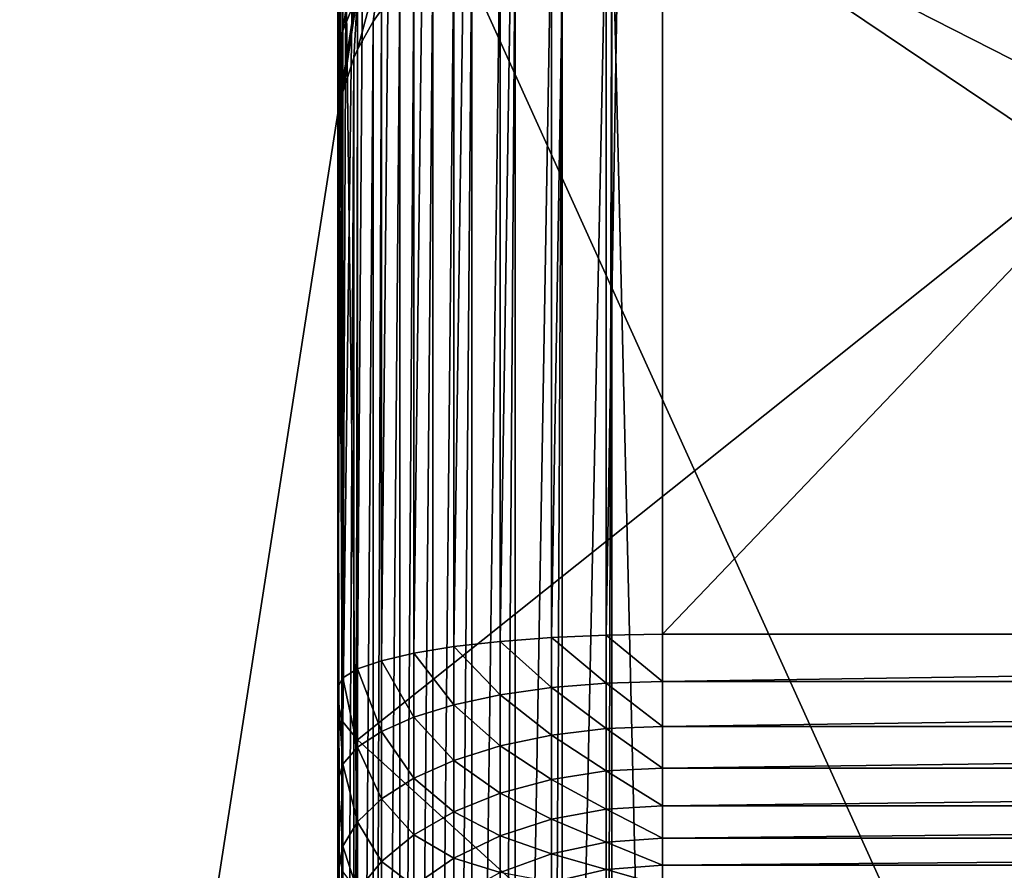
# Model space of a CAD drawing. Extents: x 0 to 475, y 0 to 726.
# Drawn here: x 9 to 10, y 36 to 37 of the extents above; entities that cross this region are included whole.
import ezdxf

# ---------------------------------------------------------------- set-up
doc = ezdxf.new("R2010")
doc.units = 0

msp = doc.modelspace()

# ---------------------------------------------------------------- linework, layer by layer
for points in [[(4.999995, 716), (65.499992, 541), (4.999995, 16)], [(4.999995, 16), (65.499992, 541), (65.499992, 191)], [(4.999995, 138.748901, 453.881104), (11.99999, 25.176821, 449.983093), (11.99999, 195.552307, 455.245605)], [(4.999995, 16), (65.499992, 191), (65.834221, 187.179703)], [(65.834221, 187.179703), (66.826759, 183.475601), (4.999995, 16)], [(66.826759, 183.475601), (68.447441, 180), (4.999995, 16)], [(4.999995, 16), (68.447441, 180), (70.647018, 176.858704)], [(4.999995, 16), (70.647018, 176.858704), (73.358673, 174.147003)], [(73.358673, 174.147003), (228.9814, 39.502048), (4.999995, 16)], [(4.999995, 25.176821, 449.983093), (11.99999, 25.176821, 449.983093), (4.999995, 138.748901, 453.881104)], [(11.99999, 11.00001, 271), (11.99999, 55.999989, 271), (4.999995, 11.00001, 271)], [(4.999995, 11.00001, 271), (11.99999, 55.999989, 271), (4.999995, 55.999989, 271)], [(4.999995, 11.00001, 391), (4.999995, 55.999989, 391), (11.99999, 11.00001, 391)], [(11.99999, 11.00001, 391), (4.999995, 55.999989, 391), (11.99999, 55.999989, 391)], [(4.999995, 16), (228.9814, 39.502048), (228.850006, 37.999989)], [(9.164497, 38.873791, 363.692505), (9.164497, 36.310139, 363.270996), (9.124994, 36.307129, 363.289215)], [(9.164497, 38.873791, 363.692505), (9.124994, 36.307129, 363.289215), (9.124994, 38.870781, 363.710693)], [(9.164497, 38.873791, 303.692505), (9.164497, 36.310139, 303.270996), (9.124994, 36.307129, 303.289215)], [(9.164497, 38.873791, 303.692505), (9.124994, 36.307129, 303.289215), (9.124994, 38.870781, 303.710693)], [(9.206578, 38.87561, 363.681396), (9.206578, 36.311951, 363.259888), (9.164497, 36.310139, 363.270996)], [(9.206578, 38.87561, 363.681396), (9.164497, 36.310139, 363.270996), (9.164497, 38.873791, 363.692505)], [(9.206578, 38.87561, 303.681396), (9.206578, 36.311951, 303.259888), (9.164497, 36.310139, 303.270996)], [(9.206578, 38.87561, 303.681396), (9.164497, 36.310139, 303.270996), (9.164497, 38.873791, 303.692505)], [(9.25, 38.87624, 363.677612), (9.25, 36.31258, 363.256104), (9.206578, 36.311951, 363.259888)], [(9.25, 38.87624, 363.677612), (9.206578, 36.311951, 363.259888), (9.206578, 38.87561, 363.681396)], [(9.25, 38.87624, 303.677612), (9.25, 36.31258, 303.256104), (9.206578, 36.311951, 303.259888)], [(9.25, 38.87624, 303.677612), (9.206578, 36.311951, 303.259888), (9.206578, 38.87561, 303.681396)], [(11.7, 36.31258, 363.256104), (9.25, 36.31258, 363.256104), (11.7, 38.87624, 363.677612)], [(11.7, 38.87624, 363.677612), (9.25, 36.31258, 363.256104), (9.25, 38.87624, 363.677612)], [(11.7, 36.31258, 303.256104), (9.25, 36.31258, 303.256104), (11.7, 38.87624, 303.677612)], [(11.7, 38.87624, 303.677612), (9.25, 36.31258, 303.256104), (9.25, 38.87624, 303.677612)], [(9.089306, 38.86673, 363.735291), (9.089306, 36.30307, 363.313812), (9.05849, 36.298069, 363.344299)], [(9.089306, 38.86673, 363.735291), (9.05849, 36.298069, 363.344299), (9.05849, 38.861721, 363.765808)], [(9.089306, 38.86673, 303.735413), (9.089306, 36.30307, 303.313812), (9.05849, 36.298069, 303.344208)], [(9.089306, 38.86673, 303.735413), (9.05849, 36.298069, 303.344208), (9.05849, 38.861721, 303.765808)], [(9.124994, 38.870781, 363.710693), (9.124994, 36.307129, 363.289215), (9.089306, 36.30307, 363.313812)], [(9.124994, 38.870781, 363.710693), (9.089306, 36.30307, 363.313812), (9.089306, 38.86673, 363.735291)], [(9.124994, 38.870781, 303.710693), (9.124994, 36.307129, 303.289215), (9.089306, 36.30307, 303.313812)], [(9.124994, 38.870781, 303.710693), (9.089306, 36.30307, 303.313812), (9.089306, 38.86673, 303.735413)], [(9.05849, 38.861721, 363.765808), (9.05849, 36.298069, 363.344299), (9.033486, 36.292278, 363.379486)], [(9.05849, 38.861721, 363.765808), (9.033486, 36.292278, 363.379486), (9.033486, 38.855942, 363.800995)], [(9.05849, 38.861721, 303.765808), (9.05849, 36.298069, 303.344208), (9.033486, 36.292278, 303.379486)], [(9.05849, 38.861721, 303.765808), (9.033486, 36.292278, 303.379486), (9.033486, 38.855942, 303.800995)], [(9.033486, 38.855942, 363.800995), (9.033486, 36.292278, 363.379486), (9.015068, 36.285881, 363.418396)], [(9.033486, 38.855942, 363.800995), (9.015068, 36.285881, 363.418396), (9.015068, 38.849529, 363.839996)], [(9.033486, 38.855942, 303.800995), (9.033486, 36.292278, 303.379486), (9.015068, 36.285881, 303.418396)], [(9.033486, 38.855942, 303.800995), (9.015068, 36.285881, 303.418396), (9.015068, 38.849529, 303.839996)], [(9.015068, 38.849529, 363.839996), (9.015068, 36.285881, 363.418396), (9.003788, 36.279049, 363.459991)], [(9.015068, 38.849529, 363.839996), (9.003788, 36.279049, 363.459991), (9.003788, 38.842709, 363.8815)], [(9.015068, 38.849529, 303.839996), (9.015068, 36.285881, 303.418396), (9.003788, 36.279049, 303.459991)], [(9.015068, 38.849529, 303.839996), (9.003788, 36.279049, 303.459991), (9.003788, 38.842709, 303.8815)], [(9.003788, 38.842709, 363.8815), (9.003788, 36.279049, 363.459991), (9.000003, 36.272018, 363.502808)], [(9.003788, 38.842709, 363.8815), (9.000003, 36.272018, 363.502808), (9.000003, 38.83567, 363.924286)], [(9.003788, 38.842709, 303.8815), (9.003788, 36.279049, 303.459991), (9.000003, 36.272018, 303.502808)], [(9.003788, 38.842709, 303.8815), (9.000003, 36.272018, 303.502808), (9.000003, 38.83567, 303.924286)], [(9.000003, 36.272018, 363.502808), (9.000003, 37.147282, 366.18631), (9.000003, 38.83567, 363.924286)], [(9.000003, 36.272018, 303.502808), (9.000003, 37.147282, 306.18631), (9.000003, 38.83567, 303.924286)], [(4.999995, 16), (228.850006, 37.999989), (228.9814, 36.497952)], [(9.740159, 36.6427, 353.791199), (9.015054, 37.01165, 355.750793), (9.015054, 37.938179, 355.658997)], [(9.740159, 36.6427, 353.791199), (9.015054, 37.938179, 355.658997), (9.740159, 37.915112, 353.6651)], [(9.740159, 36.6427, 293.791199), (9.015054, 37.01165, 295.750793), (9.015054, 37.938179, 295.658997)], [(9.740159, 36.6427, 293.791199), (9.015054, 37.938179, 295.658997), (9.740159, 37.915112, 293.6651)], [(9.000003, 36.272018, 363.502808), (9.000003, 36.259621, 365.959503), (9.000003, 37.147282, 366.18631)], [(9.000003, 36.272018, 303.502808), (9.000003, 36.259621, 305.959503), (9.000003, 37.147282, 306.18631)], [(9.000003, 36.259621, 365.959503), (9.003788, 37.140221, 366.229095), (9.000003, 37.147282, 366.18631)], [(9.000003, 36.259621, 305.959503), (9.003788, 37.140221, 306.229095), (9.000003, 37.147282, 306.18631)], [(9.000003, 36.259621, 365.959503), (9.003788, 36.245258, 366.000397), (9.003788, 37.140221, 366.229095)], [(9.000003, 36.259621, 305.959503), (9.003788, 36.245258, 306.000397), (9.003788, 37.140221, 306.229095)], [(9.003788, 36.245258, 366.000397), (9.015054, 37.1334, 366.270599), (9.003788, 37.140221, 366.229095)], [(9.003788, 36.245258, 306.000397), (9.015054, 37.1334, 306.270599), (9.003788, 37.140221, 306.229095)], [(9.003788, 36.245258, 366.000397), (9.015054, 36.231339, 366.0401), (9.015054, 37.1334, 366.270599)], [(9.003788, 36.245258, 306.000397), (9.015054, 36.231339, 306.0401), (9.015054, 37.1334, 306.270599)], [(9.740159, 36.809891, 368.238312), (9.015054, 37.1334, 366.270599), (9.015054, 36.231339, 366.0401)], [(9.740159, 36.809891, 308.238312), (9.015054, 37.1334, 306.270599), (9.015054, 36.231339, 306.0401)], [(9.000003, 36.145329, 356.082214), (9.000003, 36.942211, 358.089294), (9.000003, 37.027481, 355.834808)], [(9.000003, 36.145329, 296.082214), (9.000003, 36.942211, 298.089294), (9.000003, 37.027481, 295.834808)], [(9.000003, 37.027481, 355.834808), (9.003788, 37.019428, 355.792206), (9.003788, 36.130009, 356.041595)], [(9.000003, 37.027481, 355.834808), (9.003788, 36.130009, 356.041595), (9.000003, 36.145329, 356.082214)], [(9.000003, 37.027481, 295.834808), (9.003788, 37.019428, 295.792206), (9.003788, 36.130009, 296.041595)], [(9.000003, 37.027481, 295.834808), (9.003788, 36.130009, 296.041595), (9.000003, 36.145329, 296.082214)], [(9.003788, 37.019428, 355.792206), (9.015054, 37.01165, 355.750793), (9.015054, 36.11517, 356.002197)], [(9.003788, 37.019428, 355.792206), (9.015054, 36.11517, 356.002197), (9.003788, 36.130009, 356.041595)], [(9.003788, 37.019428, 295.792206), (9.015054, 37.01165, 295.750793), (9.015054, 36.11517, 296.002197)], [(9.003788, 37.019428, 295.792206), (9.015054, 36.11517, 296.002197), (9.003788, 36.130009, 296.041595)], [(9.740159, 35.411541, 354.136414), (9.015054, 36.11517, 356.002197), (9.015054, 37.01165, 355.750793)], [(9.740159, 35.411541, 354.136414), (9.015054, 37.01165, 355.750793), (9.740159, 36.6427, 353.791199)], [(9.740159, 35.411541, 294.136414), (9.015054, 36.11517, 296.002197), (9.015054, 37.01165, 295.750793)], [(9.740159, 35.411541, 294.136414), (9.015054, 37.01165, 295.750793), (9.740159, 36.6427, 293.791199)], [(9.000003, 36.145329, 356.082214), (9.000003, 36.872299, 358.115692), (9.000003, 36.942211, 358.089294)], [(9.000003, 36.145329, 296.082214), (9.000003, 36.872299, 298.115692), (9.000003, 36.942211, 298.089294)], [(9.210885, 35.240589, 360.418091), (9.210885, 36.88747, 358.4086), (9.206578, 35.240051, 360.417603)], [(9.206578, 35.240051, 360.417603), (9.210885, 36.88747, 358.4086), (9.206578, 36.886902, 358.408203)], [(9.210885, 35.240589, 300.418091), (9.210885, 36.88747, 298.4086), (9.206578, 35.240051, 300.417603)], [(9.206578, 35.240051, 300.417603), (9.210885, 36.88747, 298.4086), (9.206578, 36.886902, 298.408203)], [(9.25, 36.889851, 358.410614), (9.210885, 36.88747, 358.4086), (9.25, 35.24297, 360.420013)], [(9.25, 36.889851, 298.410614), (9.210885, 36.88747, 298.4086), (9.25, 35.24297, 300.420013)], [(9.25, 35.24297, 360.420013), (9.210885, 36.88747, 358.4086), (9.210885, 35.240589, 360.418091)], [(9.25, 35.24297, 300.420013), (9.210885, 36.88747, 298.4086), (9.210885, 35.240589, 300.418091)], [(11.7, 36.889851, 358.410614), (9.25, 36.889851, 358.410614), (11.7, 35.24297, 360.420013)], [(11.7, 35.24297, 360.420013), (9.25, 36.889851, 358.410614), (9.25, 35.24297, 360.420013)], [(11.7, 36.889851, 298.410614), (9.25, 36.889851, 298.410614), (11.7, 35.24297, 300.420013)], [(11.7, 35.24297, 300.420013), (9.25, 36.889851, 298.410614), (9.25, 35.24297, 300.420013)], [(9.172738, 35.233528, 360.412292), (9.172738, 36.880371, 358.402802), (9.164497, 35.231319, 360.410492)], [(9.164497, 35.231319, 360.410492), (9.172738, 36.880371, 358.402802), (9.164497, 36.878201, 358.401001)], [(9.172738, 35.233528, 300.412292), (9.172738, 36.880371, 298.402802), (9.164497, 35.231319, 300.410492)], [(9.164497, 35.231319, 300.410492), (9.172738, 36.880371, 298.402802), (9.164497, 36.878201, 298.401001)], [(9.206578, 35.240051, 360.417603), (9.206578, 36.886902, 358.408203), (9.172738, 35.233528, 360.412292)], [(9.172738, 35.233528, 360.412292), (9.206578, 36.886902, 358.408203), (9.172738, 36.880371, 358.402802)], [(9.206578, 35.240051, 300.417603), (9.206578, 36.886902, 298.408203), (9.172738, 35.233528, 300.412292)], [(9.172738, 35.233528, 300.412292), (9.206578, 36.886902, 298.408203), (9.172738, 36.880371, 298.402802)], [(9.000003, 36.807091, 358.152191), (9.000003, 36.872299, 358.115692), (9.000003, 36.145329, 356.082214)], [(9.000003, 36.807091, 298.152191), (9.000003, 36.872299, 298.115692), (9.000003, 36.145329, 296.082214)], [(9.164497, 35.231319, 360.410492), (9.164497, 36.878201, 358.401001), (9.136498, 35.221901, 360.40271)], [(9.136498, 35.221901, 360.40271), (9.164497, 36.878201, 358.401001), (9.136498, 36.868778, 358.393311)], [(9.164497, 35.231319, 300.410492), (9.164497, 36.878201, 298.401001), (9.136498, 35.221901, 300.40271)], [(9.136498, 35.221901, 300.40271), (9.164497, 36.878201, 298.401001), (9.136498, 36.868778, 298.393311)], [(9.136498, 35.221901, 360.40271), (9.136498, 36.868778, 358.393311), (9.124994, 35.217079, 360.398804)], [(9.124994, 35.217079, 360.398804), (9.136498, 36.868778, 358.393311), (9.124994, 36.863949, 358.389404)], [(9.136498, 35.221901, 300.40271), (9.136498, 36.868778, 298.393311), (9.124994, 35.217079, 300.398804)], [(9.124994, 35.217079, 300.398804), (9.136498, 36.868778, 298.393311), (9.124994, 36.863949, 298.389404)], [(9.124994, 35.217079, 360.398804), (9.124994, 36.863949, 358.389404), (9.103045, 35.206051, 360.389801)], [(9.103045, 35.206051, 360.389801), (9.124994, 36.863949, 358.389404), (9.103045, 36.852928, 358.38031)], [(9.124994, 35.217079, 300.398804), (9.124994, 36.863949, 298.389404), (9.103045, 35.206051, 300.389801)], [(9.103045, 35.206051, 300.389801), (9.124994, 36.863949, 298.389404), (9.103045, 36.852928, 298.38031)], [(9.015068, 36.805359, 358.261505), (9.015068, 36.854328, 358.223511), (9.003788, 36.777142, 358.230194)], [(9.003788, 36.777142, 358.230194), (9.015068, 36.854328, 358.223511), (9.003788, 36.831081, 358.188385)], [(9.015068, 36.805359, 298.261505), (9.015068, 36.854328, 298.223511), (9.003788, 36.777142, 298.230194)], [(9.003788, 36.777142, 298.230194), (9.015068, 36.854328, 298.223511), (9.003788, 36.831081, 298.188385)], [(9.103045, 35.206051, 360.389801), (9.103045, 36.852928, 358.38031), (9.089306, 35.197731, 360.382904)], [(9.089306, 35.197731, 360.382904), (9.103045, 36.852928, 358.38031), (9.089306, 36.844608, 358.373505)], [(9.103045, 35.206051, 300.389801), (9.103045, 36.852928, 298.38031), (9.089306, 35.197731, 300.382904)], [(9.089306, 35.197731, 300.382904), (9.103045, 36.852928, 298.38031), (9.089306, 36.844608, 298.373505)], [(9.089306, 35.197731, 360.382904), (9.089306, 36.844608, 358.373505), (9.073228, 35.186352, 360.373596)], [(9.073228, 35.186352, 360.373596), (9.089306, 36.844608, 358.373505), (9.073228, 36.833229, 358.364197)], [(9.089306, 35.197731, 300.382904), (9.089306, 36.844608, 298.373505), (9.073228, 35.186352, 300.373596)], [(9.073228, 35.186352, 300.373596), (9.089306, 36.844608, 298.373505), (9.073228, 36.833229, 298.364197)], [(9.003788, 36.777142, 358.230194), (9.003788, 36.831081, 358.188385), (9.000003, 36.748051, 358.197998)], [(9.000003, 36.748051, 358.197998), (9.003788, 36.831081, 358.188385), (9.000003, 36.807091, 358.152191)], [(9.003788, 36.777142, 298.230194), (9.003788, 36.831081, 298.188385), (9.000003, 36.748051, 298.197998)], [(9.000003, 36.748051, 298.197998), (9.003788, 36.831081, 298.188385), (9.000003, 36.807091, 298.152191)], [(9.033486, 36.831829, 358.290802), (9.015068, 36.805359, 358.261505), (9.015068, 36.762619, 358.306305)], [(9.015068, 36.762619, 358.306305), (9.027243, 36.78426, 358.324097), (9.033486, 36.831829, 358.290802)], [(9.033486, 36.831829, 298.290802), (9.015068, 36.805359, 298.261505), (9.015068, 36.762619, 298.306305)], [(9.015068, 36.762619, 298.306305), (9.027243, 36.78426, 298.324097), (9.033486, 36.831829, 298.290802)], [(9.033486, 36.831829, 358.290802), (9.027243, 36.78426, 358.324097), (9.033486, 36.793171, 358.33139)], [(9.033486, 36.831829, 298.290802), (9.027243, 36.78426, 298.324097), (9.033486, 36.793171, 298.33139)], [(9.073228, 35.186352, 360.373596), (9.073228, 36.833229, 358.364197), (9.05849, 35.17392, 360.363403)], [(9.05849, 35.17392, 360.363403), (9.073228, 36.833229, 358.364197), (9.05849, 36.82077, 358.354004)], [(9.073228, 35.186352, 300.373596), (9.073228, 36.833229, 298.364197), (9.05849, 35.17392, 300.363403)], [(9.05849, 35.17392, 300.363403), (9.073228, 36.833229, 298.364197), (9.05849, 36.82077, 298.354004)], [(9.05849, 35.17392, 360.363403), (9.05849, 36.82077, 358.354004), (9.047747, 35.16328, 360.354706)], [(9.047747, 35.16328, 360.354706), (9.05849, 36.82077, 358.354004), (9.047747, 36.810162, 358.345306)], [(9.05849, 35.17392, 300.363403), (9.05849, 36.82077, 298.354004), (9.047747, 35.16328, 300.354706)], [(9.047747, 35.16328, 300.354706), (9.05849, 36.82077, 298.354004), (9.047747, 36.810162, 298.345306)], [(9.000003, 36.145329, 356.082214), (9.000003, 35.319511, 356.478912), (9.000003, 36.807091, 358.152191)], [(9.000003, 35.319511, 356.478912), (9.000003, 36.748051, 358.197998), (9.000003, 36.807091, 358.152191)], [(9.000003, 36.145329, 296.082214), (9.000003, 35.319511, 296.478912), (9.000003, 36.807091, 298.152191)], [(9.000003, 35.319511, 296.478912), (9.000003, 36.748051, 298.197998), (9.000003, 36.807091, 298.152191)], [(9.003788, 36.777142, 358.230194), (9.003788, 36.73008, 358.279602), (9.015068, 36.805359, 358.261505)], [(9.015068, 36.805359, 358.261505), (9.003788, 36.73008, 358.279602), (9.012237, 36.756248, 358.301086)], [(9.003788, 36.777142, 298.230194), (9.003788, 36.73008, 298.279602), (9.015068, 36.805359, 298.261505)], [(9.015068, 36.805359, 298.261505), (9.003788, 36.73008, 298.279602), (9.012237, 36.756248, 298.301086)], [(9.015068, 36.805359, 358.261505), (9.012237, 36.756248, 358.301086), (9.015068, 36.762619, 358.306305)], [(9.015068, 36.805359, 298.261505), (9.012237, 36.756248, 298.301086), (9.015068, 36.762619, 298.306305)], [(9.740159, 36.809891, 368.238312), (9.015054, 36.231339, 366.0401), (9.740159, 35.571072, 367.9216)], [(9.740159, 36.809891, 308.238312), (9.015054, 36.231339, 306.0401), (9.740159, 35.571072, 307.9216)], [(9.047747, 35.16328, 360.354706), (9.047747, 36.810162, 358.345306), (9.033486, 35.146301, 360.34079)], [(9.033486, 35.146301, 360.34079), (9.047747, 36.810162, 358.345306), (9.033486, 36.793171, 358.33139)], [(9.047747, 35.16328, 300.354706), (9.047747, 36.810162, 298.345306), (9.033486, 35.146301, 300.34079)], [(9.033486, 35.146301, 300.34079), (9.047747, 36.810162, 298.345306), (9.033486, 36.793171, 298.33139)], [(9.033486, 35.146301, 360.34079), (9.033486, 36.793171, 358.33139), (9.027243, 35.137409, 360.333496)], [(9.027243, 35.137409, 360.333496), (9.033486, 36.793171, 358.33139), (9.027243, 36.78426, 358.324097)], [(9.033486, 35.146301, 300.34079), (9.033486, 36.793171, 298.33139), (9.027243, 35.137409, 300.333496)], [(9.027243, 35.137409, 300.333496), (9.033486, 36.793171, 298.33139), (9.027243, 36.78426, 298.324097)], [(9.027243, 35.137409, 360.333496), (9.027243, 36.78426, 358.324097), (9.015068, 35.115749, 360.315796)], [(9.015068, 35.115749, 360.315796), (9.027243, 36.78426, 358.324097), (9.015068, 36.762619, 358.306305)], [(9.027243, 35.137409, 300.333496), (9.027243, 36.78426, 298.324097), (9.015068, 35.115749, 300.315796)], [(9.015068, 35.115749, 300.315796), (9.027243, 36.78426, 298.324097), (9.015068, 36.762619, 298.306305)], [(9.003788, 36.777142, 358.230194), (9.000003, 36.748051, 358.197998), (9.000003, 36.696491, 358.252106)], [(9.000003, 36.696491, 358.252106), (9.003073, 36.726742, 358.276886), (9.003788, 36.777142, 358.230194)], [(9.003788, 36.777142, 298.230194), (9.000003, 36.748051, 298.197998), (9.000003, 36.696491, 298.252106)], [(9.000003, 36.696491, 298.252106), (9.003073, 36.726742, 298.276886), (9.003788, 36.777142, 298.230194)], [(9.003788, 36.777142, 358.230194), (9.003073, 36.726742, 358.276886), (9.003788, 36.73008, 358.279602)], [(9.003788, 36.777142, 298.230194), (9.003073, 36.726742, 298.276886), (9.003788, 36.73008, 298.279602)], [(9.015068, 35.115749, 360.315796), (9.015068, 36.762619, 358.306305), (9.012237, 35.109371, 360.310486)], [(9.012237, 35.109371, 360.310486), (9.015068, 36.762619, 358.306305), (9.012237, 36.756248, 358.301086)], [(9.015068, 35.115749, 300.315796), (9.015068, 36.762619, 298.306305), (9.012237, 35.109371, 300.310486)], [(9.012237, 35.109371, 300.310486), (9.015068, 36.762619, 298.306305), (9.012237, 36.756248, 298.301086)], [(9.012237, 35.109371, 360.310486), (9.012237, 36.756248, 358.301086), (9.003788, 35.083199, 360.289093)], [(9.003788, 35.083199, 360.289093), (9.012237, 36.756248, 358.301086), (9.003788, 36.73008, 358.279602)], [(9.012237, 35.109371, 300.310486), (9.012237, 36.756248, 298.301086), (9.003788, 35.083199, 300.289093)], [(9.003788, 35.083199, 300.289093), (9.012237, 36.756248, 298.301086), (9.003788, 36.73008, 298.279602)], [(9.000003, 35.319511, 356.478912), (9.000003, 36.696491, 358.252106), (9.000003, 36.748051, 358.197998)], [(9.000003, 35.319511, 296.478912), (9.000003, 36.696491, 298.252106), (9.000003, 36.748051, 298.197998)], [(9.003788, 35.083199, 360.289093), (9.003788, 36.73008, 358.279602), (9.003073, 35.079868, 360.286285)], [(9.003788, 36.73008, 358.279602), (9.003073, 36.726742, 358.276886), (9.003073, 35.079868, 360.286285)], [(9.003788, 35.083199, 300.289093), (9.003788, 36.73008, 298.279602), (9.003073, 35.079868, 300.286285)], [(9.003788, 36.73008, 298.279602), (9.003073, 36.726742, 298.276886), (9.003073, 35.079868, 300.286285)], [(9.003073, 35.079868, 360.286285), (9.003073, 36.726742, 358.276886), (9.000003, 36.696491, 358.252106)], [(9.003073, 35.079868, 300.286285), (9.003073, 36.726742, 298.276886), (9.000003, 36.696491, 298.252106)], [(9.003073, 35.079868, 360.286285), (9.000003, 36.696491, 358.252106), (9.000003, 35.049622, 360.261505)], [(9.003073, 35.079868, 300.286285), (9.000003, 36.696491, 298.252106), (9.000003, 35.049622, 300.261505)], [(9.000003, 34.575161, 357.013092), (9.000003, 36.696491, 358.252106), (9.000003, 35.319511, 356.478912)], [(9.000003, 33.418091, 358.424896), (9.000003, 35.049622, 360.261505), (9.000003, 36.696491, 358.252106)], [(9.000003, 33.418091, 358.424896), (9.000003, 36.696491, 358.252106), (9.000003, 33.93486, 357.668396)], [(9.000003, 33.93486, 357.668396), (9.000003, 36.696491, 358.252106), (9.000003, 34.575161, 357.013092)], [(9.000003, 34.575161, 297.013092), (9.000003, 35.049622, 300.261505), (9.000003, 36.696491, 298.252106)], [(9.000003, 34.575161, 297.013092), (9.000003, 36.696491, 298.252106), (9.000003, 35.319511, 296.478912)], [(228.9814, 36.497952), (229.371704, 35.041512), (4.999995, 16)], [(9.206578, 36.311951, 363.259888), (9.206578, 36.275089, 363.250885), (9.164497, 36.310139, 363.270996)], [(9.206578, 36.311951, 303.259888), (9.206578, 36.275089, 303.250885), (9.164497, 36.310139, 303.270996)], [(9.25, 36.31258, 363.256104), (9.25, 36.276249, 363.247314), (9.206578, 36.311951, 363.259888)], [(9.25, 36.31258, 303.256104), (9.25, 36.276249, 303.247314), (9.206578, 36.311951, 303.259888)], [(9.206578, 36.311951, 363.259888), (9.25, 36.276249, 363.247314), (9.206578, 36.275089, 363.250885)], [(9.206578, 36.311951, 303.259888), (9.25, 36.276249, 303.247314), (9.206578, 36.275089, 303.250885)], [(9.25, 36.31258, 363.256104), (11.7, 36.31258, 363.256104), (9.25, 36.276249, 363.247314)], [(9.25, 36.276249, 363.247314), (11.7, 36.31258, 363.256104), (11.7, 36.276249, 363.247314)], [(9.25, 36.31258, 303.256104), (11.7, 36.31258, 303.256104), (9.25, 36.276249, 303.247314)], [(9.25, 36.276249, 303.247314), (11.7, 36.31258, 303.256104), (11.7, 36.276249, 303.247314)], [(9.124994, 36.307129, 363.289215), (9.124994, 36.265968, 363.279205), (9.089306, 36.30307, 363.313812)], [(9.124994, 36.307129, 303.289215), (9.124994, 36.265968, 303.279205), (9.089306, 36.30307, 303.313812)], [(9.164497, 36.310139, 363.270996), (9.164497, 36.271629, 363.261688), (9.124994, 36.307129, 363.289215)], [(9.164497, 36.310139, 303.270996), (9.164497, 36.271629, 303.261688), (9.124994, 36.307129, 303.289215)], [(9.124994, 36.307129, 363.289215), (9.164497, 36.271629, 363.261688), (9.124994, 36.265968, 363.279205)], [(9.124994, 36.307129, 303.289215), (9.164497, 36.271629, 303.261688), (9.124994, 36.265968, 303.279205)], [(9.164497, 36.310139, 363.270996), (9.206578, 36.275089, 363.250885), (9.164497, 36.271629, 363.261688)], [(9.164497, 36.310139, 303.270996), (9.206578, 36.275089, 303.250885), (9.164497, 36.271629, 303.261688)], [(9.05849, 36.298069, 363.344299), (9.05849, 36.248798, 363.332306), (9.033486, 36.292278, 363.379486)], [(9.05849, 36.298069, 303.344208), (9.05849, 36.248798, 303.332306), (9.033486, 36.292278, 303.379486)], [(9.089306, 36.30307, 363.313812), (9.089306, 36.258282, 363.303009), (9.05849, 36.298069, 363.344299)], [(9.089306, 36.30307, 303.313812), (9.089306, 36.258282, 303.303009), (9.05849, 36.298069, 303.344208)], [(9.05849, 36.298069, 363.344299), (9.089306, 36.258282, 363.303009), (9.05849, 36.248798, 363.332306)], [(9.05849, 36.298069, 303.344208), (9.089306, 36.258282, 303.303009), (9.05849, 36.248798, 303.332306)], [(9.089306, 36.30307, 363.313812), (9.124994, 36.265968, 363.279205), (9.089306, 36.258282, 363.303009)], [(9.089306, 36.30307, 303.313812), (9.124994, 36.265968, 303.279205), (9.089306, 36.258282, 303.303009)], [(9.033486, 36.292278, 363.379486), (9.033486, 36.237808, 363.366302), (9.015068, 36.285881, 363.418396)], [(9.033486, 36.292278, 303.379486), (9.033486, 36.237808, 303.366302), (9.015068, 36.285881, 303.418396)], [(9.033486, 36.292278, 363.379486), (9.05849, 36.248798, 363.332306), (9.033486, 36.237808, 363.366302)], [(9.033486, 36.292278, 303.379486), (9.05849, 36.248798, 303.332306), (9.033486, 36.237808, 303.366302)], [(9.015068, 36.285881, 363.418396), (9.015068, 36.225681, 363.4039), (9.003788, 36.279049, 363.459991)], [(9.015068, 36.285881, 303.418396), (9.015068, 36.225681, 303.403809), (9.003788, 36.279049, 303.459991)], [(9.015068, 36.285881, 363.418396), (9.033486, 36.237808, 363.366302), (9.015068, 36.225681, 363.4039)], [(9.015068, 36.285881, 303.418396), (9.033486, 36.237808, 303.366302), (9.015068, 36.225681, 303.403809)], [(9.003788, 36.279049, 363.459991), (9.003788, 36.212742, 363.443909), (9.000003, 36.272018, 363.502808)], [(9.003788, 36.279049, 303.459991), (9.003788, 36.212742, 303.443909), (9.000003, 36.272018, 303.502808)], [(9.003788, 36.279049, 363.459991), (9.015068, 36.225681, 363.4039), (9.003788, 36.212742, 363.443909)], [(9.003788, 36.279049, 303.459991), (9.015068, 36.225681, 303.403809), (9.003788, 36.212742, 303.443909)], [(9.206578, 36.275089, 363.250885), (9.206578, 36.239948, 363.236603), (9.164497, 36.271629, 363.261688)], [(9.206578, 36.275089, 303.250885), (9.206578, 36.239948, 303.236603), (9.164497, 36.271629, 303.261688)], [(9.25, 36.276249, 363.247314), (9.25, 36.24165, 363.233185), (9.206578, 36.275089, 363.250885)], [(9.25, 36.276249, 303.247314), (9.25, 36.24165, 303.233185), (9.206578, 36.275089, 303.250885)], [(9.206578, 36.275089, 363.250885), (9.25, 36.24165, 363.233185), (9.206578, 36.239948, 363.236603)], [(9.206578, 36.275089, 303.250885), (9.25, 36.24165, 303.233185), (9.206578, 36.239948, 303.236603)], [(9.25, 36.276249, 363.247314), (11.7, 36.276249, 363.247314), (9.25, 36.24165, 363.233185)], [(9.25, 36.24165, 363.233185), (11.7, 36.276249, 363.247314), (11.7, 36.24165, 363.233185)], [(9.25, 36.276249, 303.247314), (11.7, 36.276249, 303.247314), (9.25, 36.24165, 303.233185)], [(9.25, 36.24165, 303.233185), (11.7, 36.276249, 303.247314), (11.7, 36.24165, 303.233185)], [(9.000003, 36.272018, 363.502808), (9.003788, 36.212742, 363.443909), (9.000003, 36.19939, 363.485199)], [(9.000003, 36.272018, 303.502808), (9.003788, 36.212742, 303.443909), (9.000003, 36.19939, 303.485199)], [(9.000003, 36.272018, 363.502808), (9.000003, 36.19939, 363.485199), (9.000003, 35.424858, 365.581909)], [(9.000003, 35.424858, 365.581909), (9.000003, 36.259621, 365.959503), (9.000003, 36.272018, 363.502808)], [(9.000003, 36.272018, 303.502808), (9.000003, 36.19939, 303.485199), (9.000003, 35.424858, 305.581909)], [(9.000003, 35.424858, 305.581909), (9.000003, 36.259621, 305.959503), (9.000003, 36.272018, 303.502808)], [(9.124994, 36.265968, 363.279205), (9.124994, 36.226719, 363.263214), (9.089306, 36.258282, 363.303009)], [(9.124994, 36.265968, 303.279205), (9.124994, 36.226719, 303.263214), (9.089306, 36.258282, 303.303009)], [(9.164497, 36.271629, 363.261688), (9.164497, 36.234951, 363.246704), (9.124994, 36.265968, 363.279205)], [(9.164497, 36.271629, 303.261688), (9.164497, 36.234951, 303.246704), (9.124994, 36.265968, 303.279205)], [(9.124994, 36.265968, 363.279205), (9.164497, 36.234951, 363.246704), (9.124994, 36.226719, 363.263214)], [(9.124994, 36.265968, 303.279205), (9.164497, 36.234951, 303.246704), (9.124994, 36.226719, 303.263214)], [(9.164497, 36.271629, 363.261688), (9.206578, 36.239948, 363.236603), (9.164497, 36.234951, 363.246704)], [(9.164497, 36.271629, 303.261688), (9.206578, 36.239948, 303.236603), (9.164497, 36.234951, 303.246704)], [(9.000003, 35.424858, 365.581909), (9.003788, 36.245258, 366.000397), (9.000003, 36.259621, 365.959503)], [(9.000003, 35.424858, 305.581909), (9.003788, 36.245258, 306.000397), (9.000003, 36.259621, 305.959503)], [(9.089306, 36.258282, 363.303009), (9.089306, 36.215569, 363.285614), (9.05849, 36.248798, 363.332306)], [(9.089306, 36.258282, 303.303009), (9.089306, 36.215569, 303.285614), (9.05849, 36.248798, 303.332306)], [(9.089306, 36.258282, 363.303009), (9.124994, 36.226719, 363.263214), (9.089306, 36.215569, 363.285614)], [(9.089306, 36.258282, 303.303009), (9.124994, 36.226719, 303.263214), (9.089306, 36.215569, 303.285614)], [(9.000003, 35.424858, 365.581909), (9.003788, 35.40361, 365.61969), (9.003788, 36.245258, 366.000397)], [(9.000003, 35.424858, 305.581909), (9.003788, 35.40361, 305.61969), (9.003788, 36.245258, 306.000397)], [(9.003788, 35.40361, 365.61969), (9.015054, 36.231339, 366.0401), (9.003788, 36.245258, 366.000397)], [(9.003788, 35.40361, 305.61969), (9.015054, 36.231339, 306.0401), (9.003788, 36.245258, 306.000397)], [(9.05849, 36.248798, 363.332306), (9.05849, 36.201832, 363.31311), (9.033486, 36.237808, 363.366302)], [(9.05849, 36.248798, 303.332306), (9.05849, 36.201832, 303.31311), (9.033486, 36.237808, 303.366302)], [(9.05849, 36.248798, 363.332306), (9.089306, 36.215569, 363.285614), (9.05849, 36.201832, 363.31311)], [(9.05849, 36.248798, 303.332306), (9.089306, 36.215569, 303.285614), (9.05849, 36.201832, 303.31311)], [(9.033486, 36.237808, 363.366302), (9.033486, 36.185921, 363.345093), (9.015068, 36.225681, 363.4039)], [(9.033486, 36.237808, 303.366302), (9.033486, 36.185921, 303.345093), (9.015068, 36.225681, 303.403809)], [(9.033486, 36.237808, 363.366302), (9.05849, 36.201832, 363.31311), (9.033486, 36.185921, 363.345093)], [(9.033486, 36.237808, 303.366302), (9.05849, 36.201832, 303.31311), (9.033486, 36.185921, 303.345093)], [(9.206578, 36.239948, 363.236603), (9.206578, 36.207378, 363.217194), (9.164497, 36.234951, 363.246704)], [(9.206578, 36.239948, 303.236603), (9.206578, 36.207378, 303.217194), (9.164497, 36.234951, 303.246704)], [(9.25, 36.24165, 363.233185), (9.25, 36.209549, 363.214111), (9.206578, 36.239948, 363.236603)], [(9.25, 36.24165, 303.233185), (9.25, 36.209549, 303.214111), (9.206578, 36.239948, 303.236603)], [(9.206578, 36.239948, 363.236603), (9.25, 36.209549, 363.214111), (9.206578, 36.207378, 363.217194)], [(9.206578, 36.239948, 303.236603), (9.25, 36.209549, 303.214111), (9.206578, 36.207378, 303.217194)], [(9.25, 36.24165, 363.233185), (11.7, 36.24165, 363.233185), (9.25, 36.209549, 363.214111)], [(9.25, 36.209549, 363.214111), (11.7, 36.24165, 363.233185), (11.7, 36.209549, 363.214111)], [(9.25, 36.24165, 303.233185), (11.7, 36.24165, 303.233185), (9.25, 36.209549, 303.214111)], [(9.25, 36.209549, 303.214111), (11.7, 36.24165, 303.233185), (11.7, 36.209549, 303.214111)], [(9.003788, 35.40361, 365.61969), (9.015054, 35.383018, 365.656403), (9.015054, 36.231339, 366.0401)], [(9.003788, 35.40361, 305.61969), (9.015054, 35.383018, 305.656403), (9.015054, 36.231339, 306.0401)], [(9.740159, 35.571072, 367.9216), (9.015054, 36.231339, 366.0401), (9.015054, 35.383018, 365.656403)], [(9.740159, 35.571072, 307.9216), (9.015054, 36.231339, 306.0401), (9.015054, 35.383018, 305.656403)], [(9.164497, 36.234951, 363.246704), (9.164497, 36.200878, 363.22641), (9.124994, 36.226719, 363.263214)], [(9.164497, 36.234951, 303.246704), (9.164497, 36.200878, 303.22641), (9.124994, 36.226719, 303.263214)], [(9.164497, 36.234951, 363.246704), (9.206578, 36.207378, 363.217194), (9.164497, 36.200878, 363.22641)], [(9.164497, 36.234951, 303.246704), (9.206578, 36.207378, 303.217194), (9.164497, 36.200878, 303.22641)], [(9.015068, 36.225681, 363.4039), (9.015068, 36.168308, 363.380402), (9.003788, 36.212742, 363.443909)], [(9.015068, 36.225681, 303.403809), (9.015068, 36.168308, 303.380493), (9.003788, 36.212742, 303.443909)], [(9.015068, 36.225681, 363.4039), (9.033486, 36.185921, 363.345093), (9.015068, 36.168308, 363.380402)], [(9.015068, 36.225681, 303.403809), (9.033486, 36.185921, 303.345093), (9.015068, 36.168308, 303.380493)], [(9.124994, 36.226719, 363.263214), (9.124994, 36.1903, 363.241486), (9.089306, 36.215569, 363.285614)], [(9.124994, 36.226719, 303.263214), (9.124994, 36.1903, 303.241486), (9.089306, 36.215569, 303.285614)], [(9.124994, 36.226719, 363.263214), (9.164497, 36.200878, 363.22641), (9.124994, 36.1903, 363.241486)], [(9.124994, 36.226719, 303.263214), (9.164497, 36.200878, 303.22641), (9.124994, 36.1903, 303.241486)], [(9.003788, 36.212742, 363.443909), (9.003788, 36.149529, 363.418091), (9.000003, 36.19939, 363.485199)], [(9.003788, 36.212742, 303.443909), (9.003788, 36.149529, 303.418091), (9.000003, 36.19939, 303.485199)], [(9.003788, 36.212742, 363.443909), (9.015068, 36.168308, 363.380402), (9.003788, 36.149529, 363.418091)], [(9.003788, 36.212742, 303.443909), (9.015068, 36.168308, 303.380493), (9.003788, 36.149529, 303.418091)], [(9.089306, 36.215569, 363.285614), (9.089306, 36.175968, 363.261993), (9.05849, 36.201832, 363.31311)], [(9.089306, 36.215569, 303.285614), (9.089306, 36.175968, 303.261993), (9.05849, 36.201832, 303.31311)], [(9.089306, 36.215569, 363.285614), (9.124994, 36.1903, 363.241486), (9.089306, 36.175968, 363.261993)], [(9.089306, 36.215569, 303.285614), (9.124994, 36.1903, 303.241486), (9.089306, 36.175968, 303.261993)], [(9.206578, 36.207378, 363.217194), (9.206578, 36.17802, 363.193207), (9.164497, 36.200878, 363.22641)], [(9.206578, 36.207378, 303.217194), (9.206578, 36.17802, 303.193207), (9.164497, 36.200878, 303.22641)], [(9.25, 36.209549, 363.214111), (9.25, 36.180649, 363.190399), (9.206578, 36.207378, 363.217194)], [(9.25, 36.209549, 303.214111), (9.25, 36.180649, 303.190399), (9.206578, 36.207378, 303.217194)], [(9.206578, 36.207378, 363.217194), (9.25, 36.180649, 363.190399), (9.206578, 36.17802, 363.193207)], [(9.206578, 36.207378, 303.217194), (9.25, 36.180649, 303.190399), (9.206578, 36.17802, 303.193207)], [(9.25, 36.209549, 363.214111), (11.7, 36.209549, 363.214111), (9.25, 36.180649, 363.190399)], [(9.25, 36.180649, 363.190399), (11.7, 36.209549, 363.214111), (11.7, 36.180649, 363.190399)], [(9.25, 36.209549, 303.214111), (11.7, 36.209549, 303.214111), (9.25, 36.180649, 303.190399)], [(9.25, 36.180649, 303.190399), (11.7, 36.209549, 303.214111), (11.7, 36.180649, 303.190399)], [(9.000003, 36.19939, 363.485199), (9.003788, 36.149529, 363.418091), (9.000003, 36.130192, 363.457001)], [(9.000003, 36.19939, 303.485199), (9.003788, 36.149529, 303.418091), (9.000003, 36.130192, 303.457001)], [(9.000003, 35.424858, 365.581909), (9.000003, 36.19939, 363.485199), (9.000003, 36.130192, 363.457001)], [(9.000003, 35.424858, 305.581909), (9.000003, 36.19939, 303.485199), (9.000003, 36.130192, 303.457001)], [(9.05849, 36.201832, 363.31311), (9.05849, 36.15826, 363.287201), (9.033486, 36.185921, 363.345093)], [(9.05849, 36.201832, 303.31311), (9.05849, 36.15826, 303.287201), (9.033486, 36.185921, 303.345093)], [(9.05849, 36.201832, 363.31311), (9.089306, 36.175968, 363.261993), (9.05849, 36.15826, 363.287201)], [(9.05849, 36.201832, 303.31311), (9.089306, 36.175968, 303.261993), (9.05849, 36.15826, 303.287201)], [(9.164497, 36.200878, 363.22641), (9.164497, 36.170238, 363.201294), (9.124994, 36.1903, 363.241486)], [(9.164497, 36.200878, 303.22641), (9.164497, 36.170238, 303.201294), (9.124994, 36.1903, 303.241486)], [(9.164497, 36.200878, 363.22641), (9.206578, 36.17802, 363.193207), (9.164497, 36.170238, 363.201294)], [(9.164497, 36.200878, 303.22641), (9.206578, 36.17802, 303.193207), (9.164497, 36.170238, 303.201294)], [(9.124994, 36.1903, 363.241486), (9.124994, 36.157551, 363.214691), (9.089306, 36.175968, 363.261993)], [(9.124994, 36.1903, 303.241486), (9.124994, 36.157551, 303.214691), (9.089306, 36.175968, 303.261993)], [(9.124994, 36.1903, 363.241486), (9.164497, 36.170238, 363.201294), (9.124994, 36.157551, 363.214691)], [(9.124994, 36.1903, 303.241486), (9.164497, 36.170238, 303.201294), (9.124994, 36.157551, 303.214691)], [(9.033486, 36.185921, 363.345093), (9.033486, 36.13776, 363.316406), (9.015068, 36.168308, 363.380402)], [(9.033486, 36.185921, 303.345093), (9.033486, 36.13776, 303.316406), (9.015068, 36.168308, 303.380493)], [(9.033486, 36.185921, 363.345093), (9.05849, 36.15826, 363.287201), (9.033486, 36.13776, 363.316406)], [(9.033486, 36.185921, 303.345093), (9.05849, 36.15826, 303.287201), (9.033486, 36.13776, 303.316406)], [(9.089306, 36.175968, 363.261993), (9.089306, 36.140289, 363.232697), (9.05849, 36.15826, 363.287201)], [(9.089306, 36.175968, 303.261993), (9.089306, 36.140289, 303.232788), (9.05849, 36.15826, 303.287201)], [(9.089306, 36.175968, 363.261993), (9.124994, 36.157551, 363.214691), (9.089306, 36.140289, 363.232697)], [(9.089306, 36.175968, 303.261993), (9.124994, 36.157551, 303.214691), (9.089306, 36.140289, 303.232788)], [(9.206578, 36.17802, 363.193207), (9.206578, 36.152599, 363.165009), (9.164497, 36.170238, 363.201294)], [(9.206578, 36.17802, 303.193207), (9.206578, 36.152599, 303.165009), (9.164497, 36.170238, 303.201294)], [(9.25, 36.180649, 363.190399), (9.25, 36.155609, 363.162689), (9.206578, 36.17802, 363.193207)], [(9.25, 36.180649, 303.190399), (9.25, 36.155609, 303.162689), (9.206578, 36.17802, 303.193207)], [(9.206578, 36.17802, 363.193207), (9.25, 36.155609, 363.162689), (9.206578, 36.152599, 363.165009)], [(9.206578, 36.17802, 303.193207), (9.25, 36.155609, 303.162689), (9.206578, 36.152599, 303.165009)], [(9.25, 36.180649, 363.190399), (11.7, 36.180649, 363.190399), (9.25, 36.155609, 363.162689)], [(9.25, 36.155609, 363.162689), (11.7, 36.180649, 363.190399), (11.7, 36.155609, 363.162689)], [(9.25, 36.180649, 303.190399), (11.7, 36.180649, 303.190399), (9.25, 36.155609, 303.162689)], [(9.25, 36.155609, 303.162689), (11.7, 36.180649, 303.190399), (11.7, 36.155609, 303.162689)], [(9.015068, 36.168308, 363.380402), (9.015068, 36.115082, 363.348785), (9.003788, 36.149529, 363.418091)], [(9.015068, 36.168308, 303.380493), (9.015068, 36.115082, 303.348785), (9.003788, 36.149529, 303.418091)], [(9.015068, 36.168308, 363.380402), (9.033486, 36.13776, 363.316406), (9.015068, 36.115082, 363.348785)], [(9.015068, 36.168308, 303.380493), (9.033486, 36.13776, 303.316406), (9.015068, 36.115082, 303.348785)], [(9.164497, 36.170238, 363.201294), (9.164497, 36.143688, 363.171906), (9.124994, 36.157551, 363.214691)], [(9.164497, 36.170238, 303.201294), (9.164497, 36.143688, 303.171906), (9.124994, 36.157551, 303.214691)], [(9.164497, 36.170238, 363.201294), (9.206578, 36.152599, 363.165009), (9.164497, 36.143688, 363.171906)], [(9.164497, 36.170238, 303.201294), (9.206578, 36.152599, 303.165009), (9.164497, 36.143688, 303.171906)], [(9.05849, 36.15826, 363.287201), (9.05849, 36.119041, 363.255096), (9.033486, 36.13776, 363.316406)], [(9.05849, 36.15826, 303.287201), (9.05849, 36.119041, 303.255096), (9.033486, 36.13776, 303.316406)], [(9.05849, 36.15826, 363.287201), (9.089306, 36.140289, 363.232697), (9.05849, 36.119041, 363.255096)], [(9.05849, 36.15826, 303.287201), (9.089306, 36.140289, 303.232788), (9.05849, 36.119041, 303.255096)], [(9.124994, 36.157551, 363.214691), (9.124994, 36.12915, 363.183197), (9.089306, 36.140289, 363.232697)], [(9.124994, 36.157551, 303.214691), (9.124994, 36.12915, 303.183197), (9.089306, 36.140289, 303.232788)], [(9.124994, 36.157551, 363.214691), (9.164497, 36.143688, 363.171906), (9.124994, 36.12915, 363.183197)], [(9.124994, 36.157551, 303.214691), (9.164497, 36.143688, 303.171906), (9.124994, 36.12915, 303.183197)], [(9.206578, 36.152599, 363.165009), (9.206578, 36.131649, 363.133392), (9.164497, 36.143688, 363.171906)], [(9.206578, 36.152599, 303.165009), (9.206578, 36.131649, 303.133392), (9.164497, 36.143688, 303.171906)], [(9.25, 36.155609, 363.162689), (9.25, 36.13496, 363.1315), (9.206578, 36.152599, 363.165009)], [(9.25, 36.155609, 303.162689), (9.25, 36.13496, 303.1315), (9.206578, 36.152599, 303.165009)], [(9.206578, 36.152599, 363.165009), (9.25, 36.13496, 363.1315), (9.206578, 36.131649, 363.133392)], [(9.206578, 36.152599, 303.165009), (9.25, 36.13496, 303.1315), (9.206578, 36.131649, 303.133392)], [(9.25, 36.155609, 363.162689), (11.7, 36.155609, 363.162689), (9.25, 36.13496, 363.1315)], [(9.25, 36.13496, 363.1315), (11.7, 36.155609, 363.162689), (11.7, 36.13496, 363.1315)], [(9.25, 36.155609, 303.162689), (11.7, 36.155609, 303.162689), (9.25, 36.13496, 303.1315)], [(9.25, 36.13496, 303.1315), (11.7, 36.155609, 303.162689), (11.7, 36.13496, 303.1315)], [(9.003788, 36.149529, 363.418091), (9.003788, 36.090912, 363.383209), (9.000003, 36.130192, 363.457001)], [(9.003788, 36.149529, 303.418091), (9.003788, 36.090912, 303.383209), (9.000003, 36.130192, 303.457001)], [(9.000003, 36.145329, 356.082214), (9.003788, 36.130009, 356.041595), (9.003788, 35.29739, 356.441589)], [(9.000003, 36.145329, 356.082214), (9.003788, 35.29739, 356.441589), (9.000003, 35.319511, 356.478912)], [(9.000003, 36.145329, 296.082214), (9.003788, 36.130009, 296.041595), (9.003788, 35.29739, 296.441589)], [(9.000003, 36.145329, 296.082214), (9.003788, 35.29739, 296.441589), (9.000003, 35.319511, 296.478912)], [(9.003788, 36.149529, 363.418091), (9.015068, 36.115082, 363.348785), (9.003788, 36.090912, 363.383209)], [(9.003788, 36.149529, 303.418091), (9.015068, 36.115082, 303.348785), (9.003788, 36.090912, 303.383209)], [(9.033486, 36.13776, 363.316406), (9.033486, 36.094429, 363.280914), (9.015068, 36.115082, 363.348785)], [(9.033486, 36.13776, 303.316406), (9.033486, 36.094429, 303.280914), (9.015068, 36.115082, 303.348785)], [(9.033486, 36.13776, 363.316406), (9.05849, 36.119041, 363.255096), (9.033486, 36.094429, 363.280914)], [(9.033486, 36.13776, 303.316406), (9.05849, 36.119041, 303.255096), (9.033486, 36.094429, 303.280914)], [(9.089306, 36.140289, 363.232697), (9.089306, 36.10939, 363.198486), (9.05849, 36.119041, 363.255096)], [(9.089306, 36.140289, 303.232788), (9.089306, 36.10939, 303.198486), (9.05849, 36.119041, 303.255096)], [(9.089306, 36.140289, 363.232697), (9.124994, 36.12915, 363.183197), (9.089306, 36.10939, 363.198486)], [(9.089306, 36.140289, 303.232788), (9.124994, 36.12915, 303.183197), (9.089306, 36.10939, 303.198486)], [(9.164497, 36.143688, 363.171906), (9.164497, 36.121819, 363.138885), (9.124994, 36.12915, 363.183197)], [(9.164497, 36.143688, 303.171906), (9.164497, 36.121819, 303.138885), (9.124994, 36.12915, 303.183197)], [(9.164497, 36.143688, 363.171906), (9.206578, 36.131649, 363.133392), (9.164497, 36.121819, 363.138885)], [(9.164497, 36.143688, 303.171906), (9.206578, 36.131649, 303.133392), (9.164497, 36.121819, 303.138885)], [(9.206578, 36.131649, 363.133392), (9.206578, 36.11565, 363.098999), (9.164497, 36.121819, 363.138885)], [(9.206578, 36.131649, 303.133392), (9.206578, 36.11565, 303.098999), (9.164497, 36.121819, 303.138885)], [(9.25, 36.13496, 363.1315), (9.25, 36.119221, 363.097687), (9.206578, 36.131649, 363.133392)], [(9.25, 36.13496, 303.1315), (9.25, 36.119221, 303.097687), (9.206578, 36.131649, 303.133392)], [(9.206578, 36.131649, 363.133392), (9.25, 36.119221, 363.097687), (9.206578, 36.11565, 363.098999)], [(9.206578, 36.131649, 303.133392), (9.25, 36.119221, 303.097687), (9.206578, 36.11565, 303.098999)], [(9.25, 36.13496, 363.1315), (11.7, 36.13496, 363.1315), (9.25, 36.119221, 363.097687)], [(9.25, 36.119221, 363.097687), (11.7, 36.13496, 363.1315), (11.7, 36.119221, 363.097687)], [(9.25, 36.13496, 303.1315), (11.7, 36.13496, 303.1315), (9.25, 36.119221, 303.097687)], [(9.25, 36.119221, 303.097687), (11.7, 36.13496, 303.1315), (11.7, 36.119221, 303.097687)]]:
    msp.add_3dface(points)

doc.saveas('drawing.dxf')
